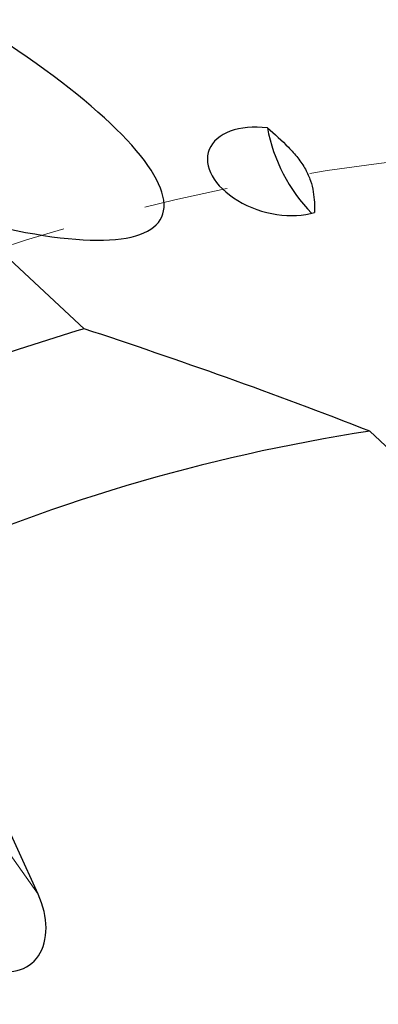
# Model space of a CAD drawing. Units: millimetres. Extents: x 23 to 413, y 5 to 289.
# Drawn here: x 276 to 286, y 220 to 250 of the extents above; entities that cross this region are included whole.
import ezdxf

# ---------------------------------------------------------------- set-up
doc = ezdxf.new("R2010")
doc.units = ezdxf.units.MM
doc.linetypes.add('CENTERX2', pattern=[20.32, 12.7, -2.54, 2.54, -2.54])
doc.layers.add('DÜNNE_LINIE', color=7, linetype='Continuous')
doc.styles.add('SLDTEXTSTYLE1', font='TXT', dxfattribs={"width": 0.75})
doc.dimstyles.new('SLDDIMSTYLE1', dxfattribs={"dimtxt": 3, "dimasz": 3, "dimexe": 0, "dimexo": 0.0625, "dimgap": 0.75, "dimtad": 1, "dimdec": 3, "dimrnd": 1e-09, "dimzin": 12, "dimdsep": 46, "dimtxsty": 'SLDTEXTSTYLE1', "dimsah": 1, "dimcen": 0.09, "dimadec": 0, "dimazin": 3, "dimtfac": 1, "dimtofl": 0, "dimtmove": 0, "dimatfit": 3, "dimfxl": 1, "dimfrac": 2, "dimtolj": 1, "dimtzin": 12, "dimarcsym": 0})

# ---------------------------------------------------------------- blocks, each defined once
blk = doc.blocks.new('*D5')
at = {"layer": 'DÜNNE_LINIE', "color": 7}
for p, q in [((231.912, 184.439), (231.912, 262.8)), ((356.912, 184.439), (356.912, 262.8)), ((231.912, 261.8), (356.912, 261.8))]:
    blk.add_line(p, q, dxfattribs=at)
for points in [[(231.912, 261.8), (234.912, 261.05), (234.912, 262.55)], [(356.912, 261.8), (353.912, 262.55), (353.912, 261.05)]]:
    blk.add_solid(points, dxfattribs=at)
at = {"layer": 'DÜNNE_LINIE', "color": 7, "char_height": 3, "attachment_point": 1, "style": 'SLDTEXTSTYLE1'}
for s, insert in [('%%c', (288.827, 265.667)), ('125', (293.349, 265.667))]:
    blk.add_mtext(s, dxfattribs=dict(at, insert=insert))

msp = doc.modelspace()

# ---------------------------------------------------------------- linework, layer by layer
at = {"color": 7, "linetype": 'Continuous', "lineweight": 30}
for p, q in [((275.3088, 242.555), (277.5628, 240.4514)), ((287.6125, 236.0311), (286.1834, 237.3649)), ((276.1773, 223.4072), (271.7662, 233.0663))]:
    msp.add_line(p, q, dxfattribs=at)
at = {"color": 8, "linetype": 'Continuous', "lineweight": 0}
msp.add_line((272.1541, 229.0793), (276.1773, 223.4072), dxfattribs=at)
at = {"color": 7, "linetype": 'Continuous', "lineweight": 30}
for centre, radius, start, end in [((288.0659, 247.4517), 5.0608, 190.75727, 224.05469), ((294.4123, 183.4391), 59.45, 106.464584, 113.593062), ((294.4123, 183.4391), 54.55, 98.67624, 114.52838)]:
    msp.add_arc(centre, radius, start, end, dxfattribs=at)
for centre, major_axis, ratio, start_param, end_param in [((267.7991, 249.5434), (12.1004, -5.7335), 0.2393089, 5.4510889, 7.3665897), ((283.2853, 245.1957), (1.9696, -0.5933), 0.6066207, 1.8471872, 5.5576356), ((274.6662, 223.0376), (1.2502, -1.7626), 0.6941152, 4.4441201, 7.5857128)]:
    msp.add_ellipse(centre, major_axis=major_axis, ratio=ratio, start_param=start_param, end_param=end_param, dxfattribs=at)
msp.add_open_spline([(283.0941, 246.5071), (283.3132, 246.3204), (283.5279, 246.1288), (283.8288, 245.8185), (283.9248, 245.7115), (284.0987, 245.4911), (284.1778, 245.3751), (284.3064, 245.1441), (284.3562, 245.0293), (284.4325, 244.8009), (284.4586, 244.689), (284.5133, 244.3652), (284.5214, 244.1603), (284.52, 243.959)], degree=3, knots=[0, 0, 0, 0, 0.25, 0.25, 0.375, 0.375, 0.5, 0.5, 0.625, 0.625, 0.75, 0.75, 1, 1, 1, 1], dxfattribs=at)
msp.add_open_spline([(286.1834, 237.3649), (283.2955, 238.4918), (280.4231, 239.513), (277.5628, 240.4514)], degree=3, dxfattribs=at)
at = {"layer": 'DÜNNE_LINIE', "color": 7, "linetype": 'CENTERX2', "lineweight": 0}
for radius in [69.6, 62.5]:
    msp.add_circle((294.4123, 183.4391), radius, dxfattribs=at)

# ---------------------------------------------------------------- dimensions: what is measured, and where the dimension line sits
at = {"layer": 'DÜNNE_LINIE', "color": 7}
dim = msp.add_linear_dim(base=(356.9123, 264.1801), p1=(231.9123, 183.4391), p2=(356.9123, 183.4391), text='%%c<>', dimstyle='SLDDIMSTYLE1', dxfattribs=at)
dim.commit()
dim.dimension.update_dxf_attribs({"geometry": '*D5', "text_midpoint": (294.4123, 264.1801), "dimtype": 160})

doc.saveas('drawing.dxf')
